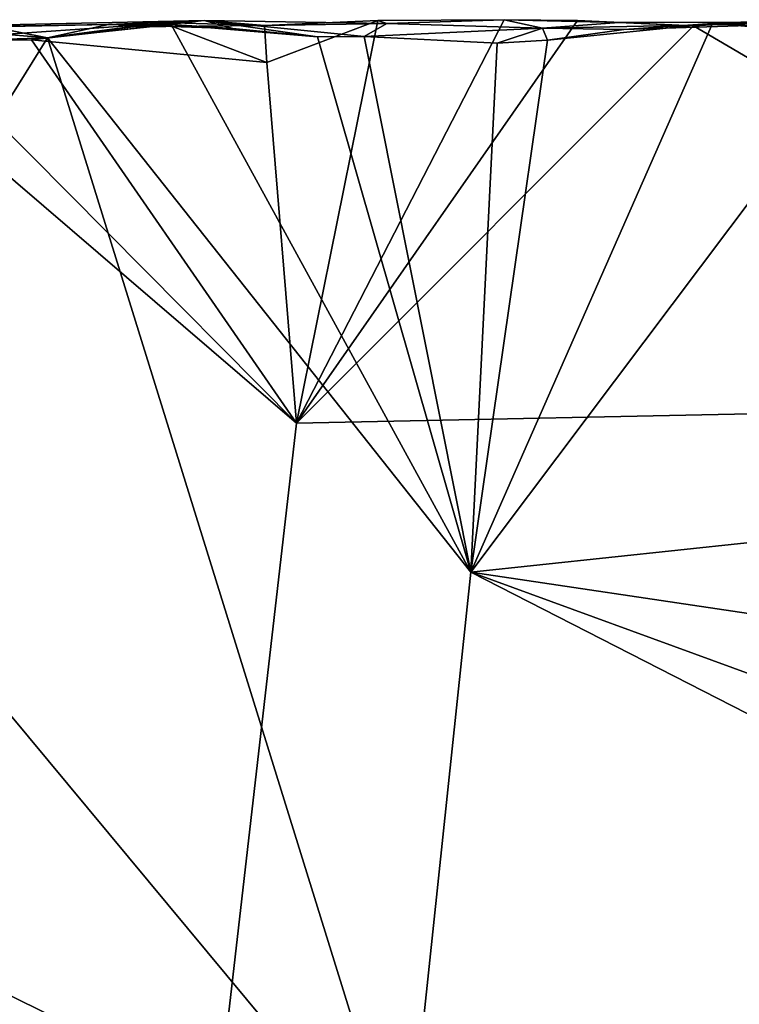
# Model space of a CAD drawing. Units: metres. Extents: x 26.4 to 30.8, y -12.5 to 11.7.
# Drawn here: x 27.8 to 28.4, y 10.9 to 11.7 of the extents above; entities that cross this region are included whole.
import ezdxf

# ---------------------------------------------------------------- set-up
doc = ezdxf.new("R2010")
doc.units = ezdxf.units.M

msp = doc.modelspace()

# ---------------------------------------------------------------- linework, layer by layer
at = {"layer": '1'}
for points in [[(27.89989, 11.70223, -1.23125), (27.9789, 11.70549, -1.38755), (27.63632, 11.6982, -1.42336)], [(27.9789, 11.70549, -1.38755), (27.74121, 11.68896, -1.5576), (27.63632, 11.6982, -1.42336)], [(27.83617, 11.68951, -1.55983), (27.74121, 11.68896, -1.5576), (27.9789, 11.70549, -1.38755)], [(27.92018, 11.7002, -1.49846), (27.83617, 11.68951, -1.55983), (27.9789, 11.70549, -1.38755)], [(27.9789, 11.70549, -1.38755), (27.89989, 11.70223, -1.23125), (28.00281, 11.69904, -1.18854)], [(27.9789, 11.70549, -1.38755), (28.02881, 11.70152, -1.56942), (27.92018, 11.7002, -1.49846)], [(28.00281, 11.69904, -1.18854), (28.07263, 11.69207, -1.12566), (27.9789, 11.70549, -1.38755)], [(28.11134, 11.69229, -1.12631), (27.9789, 11.70549, -1.38755), (28.07263, 11.69207, -1.12566)], [(27.9789, 11.70549, -1.38755), (28.11134, 11.69229, -1.12631), (28.13009, 11.70307, -1.38702)], [(27.9789, 11.70549, -1.38755), (28.13009, 11.70307, -1.38702), (28.02881, 11.70152, -1.56942)], [(28.03092, 11.67092, -1.56282), (28.02881, 11.70152, -1.56942), (28.12274, 11.70566, -1.56282)], [(28.02881, 11.70152, -1.56942), (28.13009, 11.70307, -1.38702), (28.12274, 11.70566, -1.56282)], [(28.05539, 11.37245, -1.56216), (28.03092, 11.67092, -1.56282), (28.12274, 11.70566, -1.56282)], [(28.05539, 11.37245, -1.56216), (28.12274, 11.70566, -1.56282), (28.22701, 11.70623, -1.56484)], [(28.05539, 11.37245, -1.56216), (28.22701, 11.70623, -1.56484), (28.28776, 11.70563, -1.56567)], [(28.05539, 11.37245, -1.56216), (28.28776, 11.70563, -1.56567), (28.38381, 11.70126, -1.56672)], [(28.12274, 11.70566, -1.56282), (28.13009, 11.70307, -1.38702), (28.22701, 11.70623, -1.56484)], [(28.2589, 11.6993, -1.27631), (28.22701, 11.70623, -1.56484), (28.13009, 11.70307, -1.38702)], [(28.32186, 11.70394, -1.49981), (28.28776, 11.70563, -1.56567), (28.22701, 11.70623, -1.56484)], [(28.32186, 11.70394, -1.49981), (28.22701, 11.70623, -1.56484), (28.2589, 11.6993, -1.27631)], [(28.32186, 11.70394, -1.49981), (28.38381, 11.70126, -1.56672), (28.28776, 11.70563, -1.56567)], [(27.70981, 11.70277, -1.12336), (27.62308, 11.68376, -1.1232), (27.84945, 11.69127, -1.12394)], [(27.63632, 11.6982, -1.42336), (27.80316, 11.7003, -1.21339), (27.89989, 11.70223, -1.23125)], [(27.70981, 11.70277, -1.12336), (27.84945, 11.69127, -1.12394), (27.80316, 11.7003, -1.21339)], [(27.84945, 11.69127, -1.12394), (27.89989, 11.70223, -1.23125), (27.80316, 11.7003, -1.21339)], [(27.83617, 11.68951, -1.55983), (27.94434, 11.70404, -1.56107), (28.03092, 11.67092, -1.56282)], [(27.83617, 11.68951, -1.55983), (27.92018, 11.7002, -1.49846), (27.94434, 11.70404, -1.56107)], [(27.95161, 11.70237, -1.12506), (27.84945, 11.69127, -1.12394), (28.19948, 11.24932, -1.12582)], [(27.89989, 11.70223, -1.23125), (27.84945, 11.69127, -1.12394), (27.95161, 11.70237, -1.12506)], [(28.00281, 11.69904, -1.18854), (27.89989, 11.70223, -1.23125), (27.95161, 11.70237, -1.12506)], [(27.92018, 11.7002, -1.49846), (28.02881, 11.70152, -1.56942), (27.94434, 11.70404, -1.56107)], [(28.03092, 11.67092, -1.56282), (27.94434, 11.70404, -1.56107), (28.02881, 11.70152, -1.56942)], [(27.95161, 11.70237, -1.12506), (28.19948, 11.24932, -1.12582), (28.07263, 11.69207, -1.12566)], [(27.95161, 11.70237, -1.12506), (28.07263, 11.69207, -1.12566), (28.00281, 11.69904, -1.18854)], [(28.05539, 11.37245, -1.56216), (28.38381, 11.70126, -1.56672), (28.91384, 11.39023, -1.57001)], [(28.13009, 11.70307, -1.38702), (28.11134, 11.69229, -1.12631), (28.2589, 11.6993, -1.27631)], [(28.22127, 11.68679, -1.12602), (28.2589, 11.6993, -1.27631), (28.11134, 11.69229, -1.12631)], [(28.26293, 11.68924, -1.1277), (28.19948, 11.24932, -1.12582), (28.39941, 11.70302, -1.12958)], [(28.53253, 11.69204, -1.13015), (28.39941, 11.70302, -1.12958), (28.19948, 11.24932, -1.12582)], [(28.22127, 11.68679, -1.12602), (28.26293, 11.68924, -1.1277), (28.2589, 11.6993, -1.27631)], [(28.52379, 11.70434, -1.27255), (28.32186, 11.70394, -1.49981), (28.2589, 11.6993, -1.27631)], [(28.326, 11.69803, -1.20579), (28.52379, 11.70434, -1.27255), (28.2589, 11.6993, -1.27631)], [(28.2589, 11.6993, -1.27631), (28.26293, 11.68924, -1.1277), (28.326, 11.69803, -1.20579)], [(28.39941, 11.70302, -1.12958), (28.326, 11.69803, -1.20579), (28.26293, 11.68924, -1.1277)], [(28.32186, 11.70394, -1.49981), (28.52379, 11.70434, -1.27255), (28.43849, 11.70413, -1.56647)], [(28.32186, 11.70394, -1.49981), (28.43849, 11.70413, -1.56647), (28.38381, 11.70126, -1.56672)], [(28.52379, 11.70434, -1.27255), (28.326, 11.69803, -1.20579), (28.39941, 11.70302, -1.12958)], [(28.91384, 11.39023, -1.57001), (28.38381, 11.70126, -1.56672), (28.43849, 11.70413, -1.56647)], [(28.52379, 11.70434, -1.27255), (28.39941, 11.70302, -1.12958), (28.53253, 11.69204, -1.13015)], [(27.84945, 11.69127, -1.12394), (27.62308, 11.68376, -1.1232), (27.63669, 11.3496, -1.12157)], [(27.84945, 11.69127, -1.12394), (27.63669, 11.3496, -1.12157), (28.14547, 10.73767, -1.1254)], [(27.81665, 9.29479, -1.55256), (27.68208, 11.69288, -1.55738), (28.05539, 11.37245, -1.56216)], [(27.68208, 11.69288, -1.55738), (27.74121, 11.68896, -1.5576), (28.05539, 11.37245, -1.56216)], [(28.05539, 11.37245, -1.56216), (27.74121, 11.68896, -1.5576), (27.83617, 11.68951, -1.55983)], [(28.05539, 11.37245, -1.56216), (27.83617, 11.68951, -1.55983), (28.03092, 11.67092, -1.56282)], [(27.84945, 11.69127, -1.12394), (28.14547, 10.73767, -1.1254), (28.19948, 11.24932, -1.12582)], [(28.11134, 11.69229, -1.12631), (28.07263, 11.69207, -1.12566), (28.19948, 11.24932, -1.12582)], [(28.11134, 11.69229, -1.12631), (28.19948, 11.24932, -1.12582), (28.22127, 11.68679, -1.12602)], [(28.19948, 11.24932, -1.12582), (28.65606, 11.29776, -1.13066), (28.53253, 11.69204, -1.13015)], [(28.22127, 11.68679, -1.12602), (28.19948, 11.24932, -1.12582), (28.26293, 11.68924, -1.1277)], [(27.81665, 9.29479, -1.55256), (28.05539, 11.37245, -1.56216), (28.91384, 11.39023, -1.57001)], [(29.09555, 9.57531, -1.56704), (27.81665, 9.29479, -1.55256), (28.91384, 11.39023, -1.57001)], [(27.63669, 11.3496, -1.12157), (27.64195, 10.98576, -1.12003), (28.14547, 10.73767, -1.1254)], [(28.65606, 11.29776, -1.13066), (28.19948, 11.24932, -1.12582), (28.65894, 11.18077, -1.13103)], [(28.66802, 11.00949, -1.13011), (28.19948, 11.24932, -1.12582), (28.14547, 10.73767, -1.1254)], [(28.19948, 11.24932, -1.12582), (28.66802, 11.00949, -1.13011), (28.66769, 11.07831, -1.13036)], [(28.19948, 11.24932, -1.12582), (28.66769, 11.07831, -1.13036), (28.65894, 11.18077, -1.13103)], [(28.66802, 11.00949, -1.13011), (28.14547, 10.73767, -1.1254), (28.6688, 10.95271, -1.13201)], [(27.64195, 10.98576, -1.12003), (27.63441, 10.87264, -1.11785), (28.14547, 10.73767, -1.1254)], [(28.6688, 10.95271, -1.13201), (28.14547, 10.73767, -1.1254), (28.67469, 10.85557, -1.13072)]]:
    msp.add_3dface(points, dxfattribs=at)

doc.saveas('drawing.dxf')
